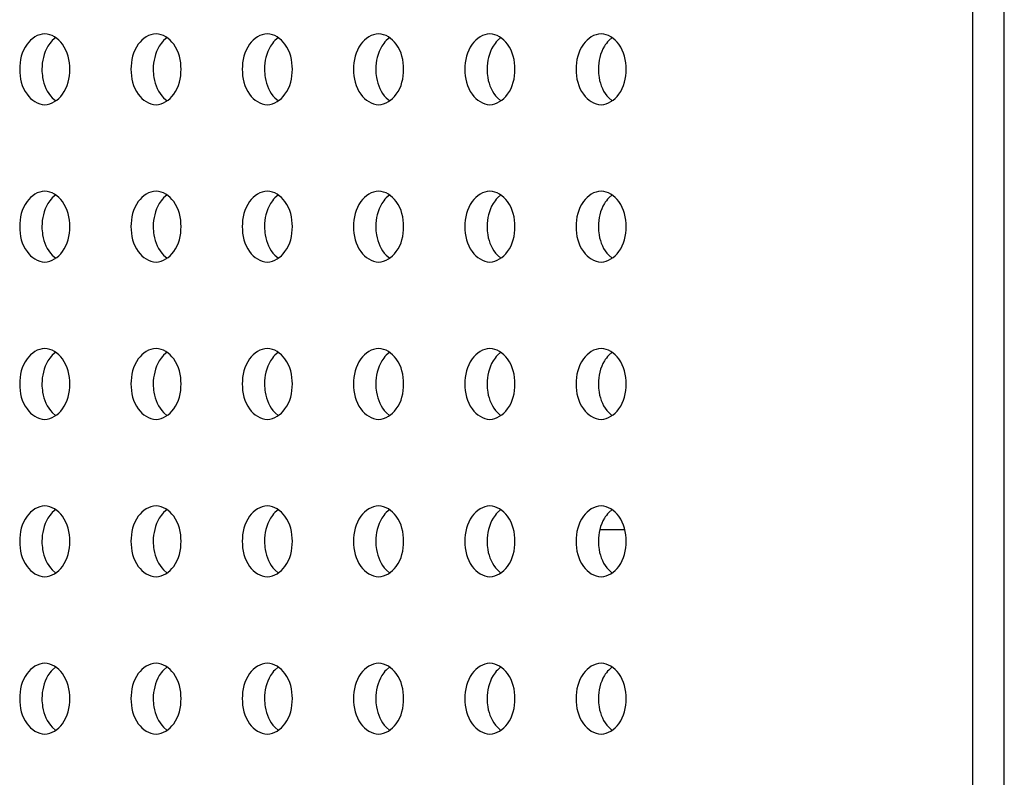
# Model space of a CAD drawing. Units: inches. Extents: x 0 to 22, y 0 to 17.
# Drawn here: x 3.4 to 3.5, y 7.5 to 7.5 of the extents above; entities that cross this region are included whole.
import ezdxf

# ---------------------------------------------------------------- set-up
doc = ezdxf.new("R2010")
doc.units = ezdxf.units.IN
doc.header["$LTSCALE"] = 1.21
doc.header["$MEASUREMENT"] = 0
doc.layers.add('3_ALL_AXES', color=7, linetype='CONTINUOUS')
doc.layers.add('7_ALL_FEATURES', color=7, linetype='CONTINUOUS')

msp = doc.modelspace()

# ---------------------------------------------------------------- linework, layer by layer
at = {"layer": '3_ALL_AXES', "color": 7, "linetype": 'Continuous'}
for p, q in [((3.449852, 7.53458), (3.449493, 7.534273)), ((3.460987, 7.53458), (3.460629, 7.534273)), ((3.472123, 7.53458), (3.471765, 7.534273)), ((3.483258, 7.53458), (3.4829, 7.534273)), ((3.494394, 7.53458), (3.494036, 7.534273)), ((3.505529, 7.53458), (3.505171, 7.534273)), ((3.449493, 7.52854), (3.449852, 7.528233)), ((3.460629, 7.52854), (3.460987, 7.528233)), ((3.471765, 7.52854), (3.472123, 7.528233)), ((3.4829, 7.52854), (3.483258, 7.528233)), ((3.494036, 7.52854), (3.494394, 7.528233)), ((3.505171, 7.52854), (3.505529, 7.528233)), ((3.449852, 7.518832), (3.449493, 7.518525)), ((3.460987, 7.518832), (3.460629, 7.518525)), ((3.472123, 7.518832), (3.471765, 7.518525)), ((3.483258, 7.518832), (3.4829, 7.518525)), ((3.494394, 7.518832), (3.494036, 7.518525)), ((3.505529, 7.518832), (3.505171, 7.518525)), ((3.449493, 7.512792), (3.449852, 7.512485)), ((3.460629, 7.512792), (3.460987, 7.512485)), ((3.471765, 7.512792), (3.472123, 7.512485)), ((3.4829, 7.512792), (3.483258, 7.512485)), ((3.494036, 7.512792), (3.494394, 7.512485)), ((3.505171, 7.512792), (3.505529, 7.512485)), ((3.449852, 7.503084), (3.449493, 7.502777)), ((3.460987, 7.503084), (3.460629, 7.502777)), ((3.472123, 7.503084), (3.471765, 7.502777)), ((3.483258, 7.503084), (3.4829, 7.502777)), ((3.494394, 7.503084), (3.494036, 7.502777)), ((3.505529, 7.503084), (3.505171, 7.502777)), ((3.449493, 7.497044), (3.449852, 7.496737)), ((3.460629, 7.497044), (3.460987, 7.496737)), ((3.471765, 7.497044), (3.472123, 7.496737)), ((3.4829, 7.497044), (3.483258, 7.496737)), ((3.494036, 7.497044), (3.494394, 7.496737)), ((3.505171, 7.497044), (3.505529, 7.496737)), ((3.449852, 7.487336), (3.449493, 7.487029)), ((3.460987, 7.487336), (3.460629, 7.487029)), ((3.472123, 7.487336), (3.471765, 7.487029)), ((3.483258, 7.487336), (3.4829, 7.487029)), ((3.494394, 7.487336), (3.494036, 7.487029)), ((3.505529, 7.487336), (3.505171, 7.487029)), ((3.449493, 7.481296), (3.449852, 7.480989)), ((3.460629, 7.481296), (3.460987, 7.480989)), ((3.471765, 7.481296), (3.472123, 7.480989)), ((3.4829, 7.481296), (3.483258, 7.480989)), ((3.494036, 7.481296), (3.494394, 7.480989)), ((3.505171, 7.481296), (3.505529, 7.480989)), ((3.449852, 7.471588), (3.449493, 7.471281)), ((3.460987, 7.471588), (3.460629, 7.471281)), ((3.472123, 7.471588), (3.471765, 7.471281)), ((3.483258, 7.471588), (3.4829, 7.471281)), ((3.494394, 7.471588), (3.494036, 7.471281)), ((3.505529, 7.471588), (3.505171, 7.471281)), ((3.449493, 7.465548), (3.449852, 7.465241)), ((3.460629, 7.465548), (3.460987, 7.465241)), ((3.471765, 7.465548), (3.472123, 7.465241)), ((3.4829, 7.465548), (3.483258, 7.465241)), ((3.494036, 7.465548), (3.494394, 7.465241)), ((3.505171, 7.465548), (3.505529, 7.465241))]:
    msp.add_line(p, q, dxfattribs=at)
for points, knots in [([(3.448739, 7.53495), (3.448055, 7.53495), (3.446565, 7.533895), (3.446234, 7.532277), (3.446234, 7.531407)], [0, 0, 0, 0, 0.440232, 1, 1, 1, 1]), ([(3.451245, 7.531407), (3.451245, 7.532277), (3.450913, 7.533895), (3.449423, 7.53495), (3.448739, 7.53495)], [0, 0, 0, 0, 0.559768, 1, 1, 1, 1]), ([(3.459875, 7.53495), (3.45919, 7.53495), (3.4577, 7.533895), (3.457369, 7.532277), (3.457369, 7.531407)], [0, 0, 0, 0, 0.440232, 1, 1, 1, 1]), ([(3.46238, 7.531407), (3.46238, 7.532277), (3.462049, 7.533895), (3.460559, 7.53495), (3.459875, 7.53495)], [0, 0, 0, 0, 0.559768, 1, 1, 1, 1]), ([(3.47101, 7.53495), (3.470326, 7.53495), (3.468836, 7.533895), (3.468505, 7.532277), (3.468505, 7.531407)], [0, 0, 0, 0, 0.440232, 1, 1, 1, 1]), ([(3.473516, 7.531407), (3.473516, 7.532277), (3.473184, 7.533895), (3.471695, 7.53495), (3.47101, 7.53495)], [0, 0, 0, 0, 0.559768, 1, 1, 1, 1]), ([(3.482146, 7.53495), (3.481461, 7.53495), (3.479971, 7.533895), (3.47964, 7.532277), (3.47964, 7.531407)], [0, 0, 0, 0, 0.440232, 1, 1, 1, 1]), ([(3.484651, 7.531407), (3.484651, 7.532277), (3.48432, 7.533895), (3.48283, 7.53495), (3.482146, 7.53495)], [0, 0, 0, 0, 0.559768, 1, 1, 1, 1]), ([(3.493281, 7.53495), (3.492597, 7.53495), (3.491107, 7.533895), (3.490776, 7.532277), (3.490776, 7.531407)], [0, 0, 0, 0, 0.440232, 1, 1, 1, 1]), ([(3.495787, 7.531407), (3.495787, 7.532277), (3.495456, 7.533895), (3.493966, 7.53495), (3.493281, 7.53495)], [0, 0, 0, 0, 0.559768, 1, 1, 1, 1]), ([(3.504417, 7.53495), (3.503732, 7.53495), (3.502242, 7.533895), (3.501911, 7.532277), (3.501911, 7.531407)], [0, 0, 0, 0, 0.440232, 1, 1, 1, 1]), ([(3.506922, 7.531407), (3.506922, 7.532277), (3.506591, 7.533895), (3.505101, 7.53495), (3.504417, 7.53495)], [0, 0, 0, 0, 0.559768, 1, 1, 1, 1]), ([(3.449493, 7.534273), (3.449328, 7.534103), (3.448705, 7.533273), (3.448461, 7.532199), (3.448461, 7.531407)], [0, 0, 0, 0, 0.23037, 1, 1, 1, 1]), ([(3.460629, 7.534273), (3.460464, 7.534103), (3.45984, 7.533273), (3.459596, 7.532199), (3.459596, 7.531407)], [0, 0, 0, 0, 0.23037, 1, 1, 1, 1]), ([(3.471765, 7.534273), (3.471599, 7.534103), (3.470976, 7.533273), (3.470732, 7.532199), (3.470732, 7.531407)], [0, 0, 0, 0, 0.23037, 1, 1, 1, 1]), ([(3.4829, 7.534273), (3.482735, 7.534103), (3.482111, 7.533273), (3.481867, 7.532199), (3.481867, 7.531407)], [0, 0, 0, 0, 0.23037, 1, 1, 1, 1]), ([(3.494036, 7.534273), (3.49387, 7.534103), (3.493247, 7.533273), (3.493003, 7.532199), (3.493003, 7.531407)], [0, 0, 0, 0, 0.23037, 1, 1, 1, 1]), ([(3.505171, 7.534273), (3.505006, 7.534103), (3.504383, 7.533273), (3.504138, 7.532199), (3.504138, 7.531407)], [0, 0, 0, 0, 0.23037, 1, 1, 1, 1]), ([(3.446234, 7.531407), (3.446234, 7.530536), (3.446565, 7.528918), (3.448055, 7.527863), (3.448739, 7.527863)], [0, 0, 0, 0, 0.559768, 1, 1, 1, 1]), ([(3.448461, 7.531407), (3.448461, 7.53113), (3.448543, 7.530108), (3.448969, 7.529079), (3.449493, 7.52854)], [0, 0, 0, 0, 0.269013, 1, 1, 1, 1]), ([(3.448739, 7.527863), (3.449423, 7.527863), (3.450913, 7.528918), (3.451245, 7.530536), (3.451245, 7.531407)], [0, 0, 0, 0, 0.440232, 1, 1, 1, 1]), ([(3.457369, 7.531407), (3.457369, 7.530536), (3.4577, 7.528918), (3.45919, 7.527863), (3.459875, 7.527863)], [0, 0, 0, 0, 0.559768, 1, 1, 1, 1]), ([(3.459596, 7.531407), (3.459596, 7.53113), (3.459679, 7.530108), (3.460105, 7.529079), (3.460629, 7.52854)], [0, 0, 0, 0, 0.269013, 1, 1, 1, 1]), ([(3.459875, 7.527863), (3.460559, 7.527863), (3.462049, 7.528918), (3.46238, 7.530536), (3.46238, 7.531407)], [0, 0, 0, 0, 0.440232, 1, 1, 1, 1]), ([(3.468505, 7.531407), (3.468505, 7.530536), (3.468836, 7.528918), (3.470326, 7.527863), (3.47101, 7.527863)], [0, 0, 0, 0, 0.559768, 1, 1, 1, 1]), ([(3.470732, 7.531407), (3.470732, 7.53113), (3.470814, 7.530108), (3.47124, 7.529079), (3.471765, 7.52854)], [0, 0, 0, 0, 0.269013, 1, 1, 1, 1]), ([(3.47101, 7.527863), (3.471695, 7.527863), (3.473184, 7.528918), (3.473516, 7.530536), (3.473516, 7.531407)], [0, 0, 0, 0, 0.440232, 1, 1, 1, 1]), ([(3.47964, 7.531407), (3.47964, 7.530536), (3.479971, 7.528918), (3.481461, 7.527863), (3.482146, 7.527863)], [0, 0, 0, 0, 0.559768, 1, 1, 1, 1]), ([(3.481867, 7.531407), (3.481867, 7.53113), (3.48195, 7.530108), (3.482376, 7.529079), (3.4829, 7.52854)], [0, 0, 0, 0, 0.269013, 1, 1, 1, 1]), ([(3.482146, 7.527863), (3.48283, 7.527863), (3.48432, 7.528918), (3.484651, 7.530536), (3.484651, 7.531407)], [0, 0, 0, 0, 0.440232, 1, 1, 1, 1]), ([(3.490776, 7.531407), (3.490776, 7.530536), (3.491107, 7.528918), (3.492597, 7.527863), (3.493281, 7.527863)], [0, 0, 0, 0, 0.559768, 1, 1, 1, 1]), ([(3.493003, 7.531407), (3.493003, 7.53113), (3.493085, 7.530108), (3.493511, 7.529079), (3.494036, 7.52854)], [0, 0, 0, 0, 0.269013, 1, 1, 1, 1]), ([(3.493281, 7.527863), (3.493966, 7.527863), (3.495456, 7.528918), (3.495787, 7.530536), (3.495787, 7.531407)], [0, 0, 0, 0, 0.440232, 1, 1, 1, 1]), ([(3.501911, 7.531407), (3.501911, 7.530536), (3.502242, 7.528918), (3.503732, 7.527863), (3.504417, 7.527863)], [0, 0, 0, 0, 0.559768, 1, 1, 1, 1]), ([(3.504138, 7.531407), (3.504138, 7.53113), (3.504221, 7.530108), (3.504647, 7.529079), (3.505171, 7.52854)], [0, 0, 0, 0, 0.269013, 1, 1, 1, 1]), ([(3.504417, 7.527863), (3.505101, 7.527863), (3.506591, 7.528918), (3.506922, 7.530536), (3.506922, 7.531407)], [0, 0, 0, 0, 0.440232, 1, 1, 1, 1]), ([(3.448739, 7.519202), (3.448055, 7.519202), (3.446565, 7.518147), (3.446234, 7.516529), (3.446234, 7.515659)], [0, 0, 0, 0, 0.440232, 1, 1, 1, 1]), ([(3.451245, 7.515659), (3.451245, 7.516529), (3.450913, 7.518147), (3.449423, 7.519202), (3.448739, 7.519202)], [0, 0, 0, 0, 0.559768, 1, 1, 1, 1]), ([(3.459875, 7.519202), (3.45919, 7.519202), (3.4577, 7.518147), (3.457369, 7.516529), (3.457369, 7.515659)], [0, 0, 0, 0, 0.440232, 1, 1, 1, 1]), ([(3.46238, 7.515659), (3.46238, 7.516529), (3.462049, 7.518147), (3.460559, 7.519202), (3.459875, 7.519202)], [0, 0, 0, 0, 0.559768, 1, 1, 1, 1]), ([(3.47101, 7.519202), (3.470326, 7.519202), (3.468836, 7.518147), (3.468505, 7.516529), (3.468505, 7.515659)], [0, 0, 0, 0, 0.440232, 1, 1, 1, 1]), ([(3.473516, 7.515659), (3.473516, 7.516529), (3.473184, 7.518147), (3.471695, 7.519202), (3.47101, 7.519202)], [0, 0, 0, 0, 0.559768, 1, 1, 1, 1]), ([(3.482146, 7.519202), (3.481461, 7.519202), (3.479971, 7.518147), (3.47964, 7.516529), (3.47964, 7.515659)], [0, 0, 0, 0, 0.440232, 1, 1, 1, 1]), ([(3.484651, 7.515659), (3.484651, 7.516529), (3.48432, 7.518147), (3.48283, 7.519202), (3.482146, 7.519202)], [0, 0, 0, 0, 0.559768, 1, 1, 1, 1]), ([(3.493281, 7.519202), (3.492597, 7.519202), (3.491107, 7.518147), (3.490776, 7.516529), (3.490776, 7.515659)], [0, 0, 0, 0, 0.440232, 1, 1, 1, 1]), ([(3.495787, 7.515659), (3.495787, 7.516529), (3.495456, 7.518147), (3.493966, 7.519202), (3.493281, 7.519202)], [0, 0, 0, 0, 0.559768, 1, 1, 1, 1]), ([(3.504417, 7.519202), (3.503732, 7.519202), (3.502242, 7.518147), (3.501911, 7.516529), (3.501911, 7.515659)], [0, 0, 0, 0, 0.440232, 1, 1, 1, 1]), ([(3.506922, 7.515659), (3.506922, 7.516529), (3.506591, 7.518147), (3.505101, 7.519202), (3.504417, 7.519202)], [0, 0, 0, 0, 0.559768, 1, 1, 1, 1]), ([(3.449493, 7.518525), (3.449328, 7.518355), (3.448705, 7.517525), (3.448461, 7.516451), (3.448461, 7.515659)], [0, 0, 0, 0, 0.23037, 1, 1, 1, 1]), ([(3.460629, 7.518525), (3.460464, 7.518355), (3.45984, 7.517525), (3.459596, 7.516451), (3.459596, 7.515659)], [0, 0, 0, 0, 0.23037, 1, 1, 1, 1]), ([(3.471765, 7.518525), (3.471599, 7.518355), (3.470976, 7.517525), (3.470732, 7.516451), (3.470732, 7.515659)], [0, 0, 0, 0, 0.23037, 1, 1, 1, 1]), ([(3.4829, 7.518525), (3.482735, 7.518355), (3.482111, 7.517525), (3.481867, 7.516451), (3.481867, 7.515659)], [0, 0, 0, 0, 0.23037, 1, 1, 1, 1]), ([(3.494036, 7.518525), (3.49387, 7.518355), (3.493247, 7.517525), (3.493003, 7.516451), (3.493003, 7.515659)], [0, 0, 0, 0, 0.23037, 1, 1, 1, 1]), ([(3.505171, 7.518525), (3.505006, 7.518355), (3.504383, 7.517525), (3.504138, 7.516451), (3.504138, 7.515659)], [0, 0, 0, 0, 0.23037, 1, 1, 1, 1]), ([(3.446234, 7.515659), (3.446234, 7.514788), (3.446565, 7.51317), (3.448055, 7.512115), (3.448739, 7.512115)], [0, 0, 0, 0, 0.559768, 1, 1, 1, 1]), ([(3.448461, 7.515659), (3.448461, 7.515382), (3.448543, 7.51436), (3.448969, 7.513331), (3.449493, 7.512792)], [0, 0, 0, 0, 0.269013, 1, 1, 1, 1]), ([(3.448739, 7.512115), (3.449423, 7.512115), (3.450913, 7.51317), (3.451245, 7.514788), (3.451245, 7.515659)], [0, 0, 0, 0, 0.440232, 1, 1, 1, 1]), ([(3.457369, 7.515659), (3.457369, 7.514788), (3.4577, 7.51317), (3.45919, 7.512115), (3.459875, 7.512115)], [0, 0, 0, 0, 0.559768, 1, 1, 1, 1]), ([(3.459596, 7.515659), (3.459596, 7.515382), (3.459679, 7.51436), (3.460105, 7.513331), (3.460629, 7.512792)], [0, 0, 0, 0, 0.269013, 1, 1, 1, 1]), ([(3.459875, 7.512115), (3.460559, 7.512115), (3.462049, 7.51317), (3.46238, 7.514788), (3.46238, 7.515659)], [0, 0, 0, 0, 0.440232, 1, 1, 1, 1]), ([(3.468505, 7.515659), (3.468505, 7.514788), (3.468836, 7.51317), (3.470326, 7.512115), (3.47101, 7.512115)], [0, 0, 0, 0, 0.559768, 1, 1, 1, 1]), ([(3.470732, 7.515659), (3.470732, 7.515382), (3.470814, 7.51436), (3.47124, 7.513331), (3.471765, 7.512792)], [0, 0, 0, 0, 0.269013, 1, 1, 1, 1]), ([(3.47101, 7.512115), (3.471695, 7.512115), (3.473184, 7.51317), (3.473516, 7.514788), (3.473516, 7.515659)], [0, 0, 0, 0, 0.440232, 1, 1, 1, 1]), ([(3.47964, 7.515659), (3.47964, 7.514788), (3.479971, 7.51317), (3.481461, 7.512115), (3.482146, 7.512115)], [0, 0, 0, 0, 0.559768, 1, 1, 1, 1]), ([(3.481867, 7.515659), (3.481867, 7.515382), (3.48195, 7.51436), (3.482376, 7.513331), (3.4829, 7.512792)], [0, 0, 0, 0, 0.269013, 1, 1, 1, 1]), ([(3.482146, 7.512115), (3.48283, 7.512115), (3.48432, 7.51317), (3.484651, 7.514788), (3.484651, 7.515659)], [0, 0, 0, 0, 0.440232, 1, 1, 1, 1]), ([(3.490776, 7.515659), (3.490776, 7.514788), (3.491107, 7.51317), (3.492597, 7.512115), (3.493281, 7.512115)], [0, 0, 0, 0, 0.559768, 1, 1, 1, 1]), ([(3.493003, 7.515659), (3.493003, 7.515382), (3.493085, 7.51436), (3.493511, 7.513331), (3.494036, 7.512792)], [0, 0, 0, 0, 0.269013, 1, 1, 1, 1]), ([(3.493281, 7.512115), (3.493966, 7.512115), (3.495456, 7.51317), (3.495787, 7.514788), (3.495787, 7.515659)], [0, 0, 0, 0, 0.440232, 1, 1, 1, 1]), ([(3.501911, 7.515659), (3.501911, 7.514788), (3.502242, 7.51317), (3.503732, 7.512115), (3.504417, 7.512115)], [0, 0, 0, 0, 0.559768, 1, 1, 1, 1]), ([(3.504138, 7.515659), (3.504138, 7.515382), (3.504221, 7.51436), (3.504647, 7.513331), (3.505171, 7.512792)], [0, 0, 0, 0, 0.269013, 1, 1, 1, 1]), ([(3.504417, 7.512115), (3.505101, 7.512115), (3.506591, 7.51317), (3.506922, 7.514788), (3.506922, 7.515659)], [0, 0, 0, 0, 0.440232, 1, 1, 1, 1]), ([(3.448739, 7.503454), (3.448055, 7.503454), (3.446565, 7.502399), (3.446234, 7.500781), (3.446234, 7.499911)], [0, 0, 0, 0, 0.440232, 1, 1, 1, 1]), ([(3.451245, 7.499911), (3.451245, 7.500781), (3.450913, 7.502399), (3.449423, 7.503454), (3.448739, 7.503454)], [0, 0, 0, 0, 0.559768, 1, 1, 1, 1]), ([(3.459875, 7.503454), (3.45919, 7.503454), (3.4577, 7.502399), (3.457369, 7.500781), (3.457369, 7.499911)], [0, 0, 0, 0, 0.440232, 1, 1, 1, 1]), ([(3.46238, 7.499911), (3.46238, 7.500781), (3.462049, 7.502399), (3.460559, 7.503454), (3.459875, 7.503454)], [0, 0, 0, 0, 0.559768, 1, 1, 1, 1]), ([(3.47101, 7.503454), (3.470326, 7.503454), (3.468836, 7.502399), (3.468505, 7.500781), (3.468505, 7.499911)], [0, 0, 0, 0, 0.440232, 1, 1, 1, 1]), ([(3.473516, 7.499911), (3.473516, 7.500781), (3.473184, 7.502399), (3.471695, 7.503454), (3.47101, 7.503454)], [0, 0, 0, 0, 0.559768, 1, 1, 1, 1]), ([(3.482146, 7.503454), (3.481461, 7.503454), (3.479971, 7.502399), (3.47964, 7.500781), (3.47964, 7.499911)], [0, 0, 0, 0, 0.440232, 1, 1, 1, 1]), ([(3.484651, 7.499911), (3.484651, 7.500781), (3.48432, 7.502399), (3.48283, 7.503454), (3.482146, 7.503454)], [0, 0, 0, 0, 0.559768, 1, 1, 1, 1]), ([(3.493281, 7.503454), (3.492597, 7.503454), (3.491107, 7.502399), (3.490776, 7.500781), (3.490776, 7.499911)], [0, 0, 0, 0, 0.440232, 1, 1, 1, 1]), ([(3.495787, 7.499911), (3.495787, 7.500781), (3.495456, 7.502399), (3.493966, 7.503454), (3.493281, 7.503454)], [0, 0, 0, 0, 0.559768, 1, 1, 1, 1]), ([(3.504417, 7.503454), (3.503732, 7.503454), (3.502242, 7.502399), (3.501911, 7.500781), (3.501911, 7.499911)], [0, 0, 0, 0, 0.440232, 1, 1, 1, 1]), ([(3.506922, 7.499911), (3.506922, 7.500781), (3.506591, 7.502399), (3.505101, 7.503454), (3.504417, 7.503454)], [0, 0, 0, 0, 0.559768, 1, 1, 1, 1]), ([(3.449493, 7.502777), (3.449328, 7.502607), (3.448705, 7.501777), (3.448461, 7.500703), (3.448461, 7.499911)], [0, 0, 0, 0, 0.23037, 1, 1, 1, 1]), ([(3.460629, 7.502777), (3.460464, 7.502607), (3.45984, 7.501777), (3.459596, 7.500703), (3.459596, 7.499911)], [0, 0, 0, 0, 0.23037, 1, 1, 1, 1]), ([(3.471765, 7.502777), (3.471599, 7.502607), (3.470976, 7.501777), (3.470732, 7.500703), (3.470732, 7.499911)], [0, 0, 0, 0, 0.23037, 1, 1, 1, 1]), ([(3.4829, 7.502777), (3.482735, 7.502607), (3.482111, 7.501777), (3.481867, 7.500703), (3.481867, 7.499911)], [0, 0, 0, 0, 0.23037, 1, 1, 1, 1]), ([(3.494036, 7.502777), (3.49387, 7.502607), (3.493247, 7.501777), (3.493003, 7.500703), (3.493003, 7.499911)], [0, 0, 0, 0, 0.23037, 1, 1, 1, 1]), ([(3.505171, 7.502777), (3.505006, 7.502607), (3.504383, 7.501777), (3.504138, 7.500703), (3.504138, 7.499911)], [0, 0, 0, 0, 0.23037, 1, 1, 1, 1]), ([(3.446234, 7.499911), (3.446234, 7.49904), (3.446565, 7.497422), (3.448055, 7.496367), (3.448739, 7.496367)], [0, 0, 0, 0, 0.559768, 1, 1, 1, 1]), ([(3.448461, 7.499911), (3.448461, 7.499634), (3.448543, 7.498612), (3.448969, 7.497583), (3.449493, 7.497044)], [0, 0, 0, 0, 0.269013, 1, 1, 1, 1]), ([(3.448739, 7.496367), (3.449423, 7.496367), (3.450913, 7.497422), (3.451245, 7.49904), (3.451245, 7.499911)], [0, 0, 0, 0, 0.440232, 1, 1, 1, 1]), ([(3.457369, 7.499911), (3.457369, 7.49904), (3.4577, 7.497422), (3.45919, 7.496367), (3.459875, 7.496367)], [0, 0, 0, 0, 0.559768, 1, 1, 1, 1]), ([(3.459596, 7.499911), (3.459596, 7.499634), (3.459679, 7.498612), (3.460105, 7.497583), (3.460629, 7.497044)], [0, 0, 0, 0, 0.269013, 1, 1, 1, 1]), ([(3.459875, 7.496367), (3.460559, 7.496367), (3.462049, 7.497422), (3.46238, 7.49904), (3.46238, 7.499911)], [0, 0, 0, 0, 0.440232, 1, 1, 1, 1]), ([(3.468505, 7.499911), (3.468505, 7.49904), (3.468836, 7.497422), (3.470326, 7.496367), (3.47101, 7.496367)], [0, 0, 0, 0, 0.559768, 1, 1, 1, 1]), ([(3.470732, 7.499911), (3.470732, 7.499634), (3.470814, 7.498612), (3.47124, 7.497583), (3.471765, 7.497044)], [0, 0, 0, 0, 0.269013, 1, 1, 1, 1]), ([(3.47101, 7.496367), (3.471695, 7.496367), (3.473184, 7.497422), (3.473516, 7.49904), (3.473516, 7.499911)], [0, 0, 0, 0, 0.440232, 1, 1, 1, 1]), ([(3.47964, 7.499911), (3.47964, 7.49904), (3.479971, 7.497422), (3.481461, 7.496367), (3.482146, 7.496367)], [0, 0, 0, 0, 0.559768, 1, 1, 1, 1]), ([(3.481867, 7.499911), (3.481867, 7.499634), (3.48195, 7.498612), (3.482376, 7.497583), (3.4829, 7.497044)], [0, 0, 0, 0, 0.269013, 1, 1, 1, 1]), ([(3.482146, 7.496367), (3.48283, 7.496367), (3.48432, 7.497422), (3.484651, 7.49904), (3.484651, 7.499911)], [0, 0, 0, 0, 0.440232, 1, 1, 1, 1]), ([(3.490776, 7.499911), (3.490776, 7.49904), (3.491107, 7.497422), (3.492597, 7.496367), (3.493281, 7.496367)], [0, 0, 0, 0, 0.559768, 1, 1, 1, 1]), ([(3.493003, 7.499911), (3.493003, 7.499634), (3.493085, 7.498612), (3.493511, 7.497583), (3.494036, 7.497044)], [0, 0, 0, 0, 0.269013, 1, 1, 1, 1]), ([(3.493281, 7.496367), (3.493966, 7.496367), (3.495456, 7.497422), (3.495787, 7.49904), (3.495787, 7.499911)], [0, 0, 0, 0, 0.440232, 1, 1, 1, 1]), ([(3.501911, 7.499911), (3.501911, 7.49904), (3.502242, 7.497422), (3.503732, 7.496367), (3.504417, 7.496367)], [0, 0, 0, 0, 0.559768, 1, 1, 1, 1]), ([(3.504138, 7.499911), (3.504138, 7.499634), (3.504221, 7.498612), (3.504647, 7.497583), (3.505171, 7.497044)], [0, 0, 0, 0, 0.269013, 1, 1, 1, 1]), ([(3.504417, 7.496367), (3.505101, 7.496367), (3.506591, 7.497422), (3.506922, 7.49904), (3.506922, 7.499911)], [0, 0, 0, 0, 0.440232, 1, 1, 1, 1]), ([(3.448739, 7.487706), (3.448055, 7.487706), (3.446565, 7.486651), (3.446234, 7.485033), (3.446234, 7.484163)], [0, 0, 0, 0, 0.440232, 1, 1, 1, 1]), ([(3.451245, 7.484163), (3.451245, 7.485033), (3.450913, 7.486651), (3.449423, 7.487706), (3.448739, 7.487706)], [0, 0, 0, 0, 0.559768, 1, 1, 1, 1]), ([(3.459875, 7.487706), (3.45919, 7.487706), (3.4577, 7.486651), (3.457369, 7.485033), (3.457369, 7.484163)], [0, 0, 0, 0, 0.440232, 1, 1, 1, 1]), ([(3.46238, 7.484163), (3.46238, 7.485033), (3.462049, 7.486651), (3.460559, 7.487706), (3.459875, 7.487706)], [0, 0, 0, 0, 0.559768, 1, 1, 1, 1]), ([(3.47101, 7.487706), (3.470326, 7.487706), (3.468836, 7.486651), (3.468505, 7.485033), (3.468505, 7.484163)], [0, 0, 0, 0, 0.440232, 1, 1, 1, 1]), ([(3.473516, 7.484163), (3.473516, 7.485033), (3.473184, 7.486651), (3.471695, 7.487706), (3.47101, 7.487706)], [0, 0, 0, 0, 0.559768, 1, 1, 1, 1]), ([(3.482146, 7.487706), (3.481461, 7.487706), (3.479971, 7.486651), (3.47964, 7.485033), (3.47964, 7.484163)], [0, 0, 0, 0, 0.440232, 1, 1, 1, 1]), ([(3.484651, 7.484163), (3.484651, 7.485033), (3.48432, 7.486651), (3.48283, 7.487706), (3.482146, 7.487706)], [0, 0, 0, 0, 0.559768, 1, 1, 1, 1]), ([(3.493281, 7.487706), (3.492597, 7.487706), (3.491107, 7.486651), (3.490776, 7.485033), (3.490776, 7.484163)], [0, 0, 0, 0, 0.440232, 1, 1, 1, 1]), ([(3.495787, 7.484163), (3.495787, 7.485033), (3.495456, 7.486651), (3.493966, 7.487706), (3.493281, 7.487706)], [0, 0, 0, 0, 0.559768, 1, 1, 1, 1]), ([(3.504417, 7.487706), (3.503732, 7.487706), (3.502242, 7.486651), (3.501911, 7.485033), (3.501911, 7.484163)], [0, 0, 0, 0, 0.440232, 1, 1, 1, 1]), ([(3.506922, 7.484163), (3.506922, 7.485033), (3.506591, 7.486651), (3.505101, 7.487706), (3.504417, 7.487706)], [0, 0, 0, 0, 0.559768, 1, 1, 1, 1]), ([(3.449493, 7.487029), (3.449328, 7.486859), (3.448705, 7.486029), (3.448461, 7.484955), (3.448461, 7.484163)], [0, 0, 0, 0, 0.23037, 1, 1, 1, 1]), ([(3.460629, 7.487029), (3.460464, 7.486859), (3.45984, 7.486029), (3.459596, 7.484955), (3.459596, 7.484163)], [0, 0, 0, 0, 0.23037, 1, 1, 1, 1]), ([(3.471765, 7.487029), (3.471599, 7.486859), (3.470976, 7.486029), (3.470732, 7.484955), (3.470732, 7.484163)], [0, 0, 0, 0, 0.23037, 1, 1, 1, 1]), ([(3.4829, 7.487029), (3.482735, 7.486859), (3.482111, 7.486029), (3.481867, 7.484955), (3.481867, 7.484163)], [0, 0, 0, 0, 0.23037, 1, 1, 1, 1]), ([(3.494036, 7.487029), (3.49387, 7.486859), (3.493247, 7.486029), (3.493003, 7.484955), (3.493003, 7.484163)], [0, 0, 0, 0, 0.23037, 1, 1, 1, 1]), ([(3.505171, 7.487029), (3.505006, 7.486859), (3.504383, 7.486029), (3.504138, 7.484955), (3.504138, 7.484163)], [0, 0, 0, 0, 0.23037, 1, 1, 1, 1]), ([(3.446234, 7.484163), (3.446234, 7.483292), (3.446565, 7.481674), (3.448055, 7.480619), (3.448739, 7.480619)], [0, 0, 0, 0, 0.559768, 1, 1, 1, 1]), ([(3.448461, 7.484163), (3.448461, 7.483886), (3.448543, 7.482864), (3.448969, 7.481835), (3.449493, 7.481296)], [0, 0, 0, 0, 0.269013, 1, 1, 1, 1]), ([(3.448739, 7.480619), (3.449423, 7.480619), (3.450913, 7.481674), (3.451245, 7.483292), (3.451245, 7.484163)], [0, 0, 0, 0, 0.440232, 1, 1, 1, 1]), ([(3.457369, 7.484163), (3.457369, 7.483292), (3.4577, 7.481674), (3.45919, 7.480619), (3.459875, 7.480619)], [0, 0, 0, 0, 0.559768, 1, 1, 1, 1]), ([(3.459596, 7.484163), (3.459596, 7.483886), (3.459679, 7.482864), (3.460105, 7.481835), (3.460629, 7.481296)], [0, 0, 0, 0, 0.269013, 1, 1, 1, 1]), ([(3.459875, 7.480619), (3.460559, 7.480619), (3.462049, 7.481674), (3.46238, 7.483292), (3.46238, 7.484163)], [0, 0, 0, 0, 0.440232, 1, 1, 1, 1]), ([(3.468505, 7.484163), (3.468505, 7.483292), (3.468836, 7.481674), (3.470326, 7.480619), (3.47101, 7.480619)], [0, 0, 0, 0, 0.559768, 1, 1, 1, 1]), ([(3.470732, 7.484163), (3.470732, 7.483886), (3.470814, 7.482864), (3.47124, 7.481835), (3.471765, 7.481296)], [0, 0, 0, 0, 0.269013, 1, 1, 1, 1]), ([(3.47101, 7.480619), (3.471695, 7.480619), (3.473184, 7.481674), (3.473516, 7.483292), (3.473516, 7.484163)], [0, 0, 0, 0, 0.440232, 1, 1, 1, 1]), ([(3.47964, 7.484163), (3.47964, 7.483292), (3.479971, 7.481674), (3.481461, 7.480619), (3.482146, 7.480619)], [0, 0, 0, 0, 0.559768, 1, 1, 1, 1]), ([(3.481867, 7.484163), (3.481867, 7.483886), (3.48195, 7.482864), (3.482376, 7.481835), (3.4829, 7.481296)], [0, 0, 0, 0, 0.269013, 1, 1, 1, 1]), ([(3.482146, 7.480619), (3.48283, 7.480619), (3.48432, 7.481674), (3.484651, 7.483292), (3.484651, 7.484163)], [0, 0, 0, 0, 0.440232, 1, 1, 1, 1]), ([(3.490776, 7.484163), (3.490776, 7.483292), (3.491107, 7.481674), (3.492597, 7.480619), (3.493281, 7.480619)], [0, 0, 0, 0, 0.559768, 1, 1, 1, 1]), ([(3.493003, 7.484163), (3.493003, 7.483886), (3.493085, 7.482864), (3.493511, 7.481835), (3.494036, 7.481296)], [0, 0, 0, 0, 0.269013, 1, 1, 1, 1]), ([(3.493281, 7.480619), (3.493966, 7.480619), (3.495456, 7.481674), (3.495787, 7.483292), (3.495787, 7.484163)], [0, 0, 0, 0, 0.440232, 1, 1, 1, 1]), ([(3.501911, 7.484163), (3.501911, 7.483292), (3.502242, 7.481674), (3.503732, 7.480619), (3.504417, 7.480619)], [0, 0, 0, 0, 0.559768, 1, 1, 1, 1]), ([(3.504138, 7.484163), (3.504138, 7.483886), (3.504221, 7.482864), (3.504647, 7.481835), (3.505171, 7.481296)], [0, 0, 0, 0, 0.269013, 1, 1, 1, 1]), ([(3.504417, 7.480619), (3.505101, 7.480619), (3.506591, 7.481674), (3.506922, 7.483292), (3.506922, 7.484163)], [0, 0, 0, 0, 0.440232, 1, 1, 1, 1]), ([(3.448739, 7.471958), (3.448055, 7.471958), (3.446565, 7.470903), (3.446234, 7.469285), (3.446234, 7.468415)], [0, 0, 0, 0, 0.440232, 1, 1, 1, 1]), ([(3.451245, 7.468415), (3.451245, 7.469285), (3.450913, 7.470903), (3.449423, 7.471958), (3.448739, 7.471958)], [0, 0, 0, 0, 0.559768, 1, 1, 1, 1]), ([(3.459875, 7.471958), (3.45919, 7.471958), (3.4577, 7.470903), (3.457369, 7.469285), (3.457369, 7.468415)], [0, 0, 0, 0, 0.440232, 1, 1, 1, 1]), ([(3.46238, 7.468415), (3.46238, 7.469285), (3.462049, 7.470903), (3.460559, 7.471958), (3.459875, 7.471958)], [0, 0, 0, 0, 0.559768, 1, 1, 1, 1]), ([(3.47101, 7.471958), (3.470326, 7.471958), (3.468836, 7.470903), (3.468505, 7.469285), (3.468505, 7.468415)], [0, 0, 0, 0, 0.440232, 1, 1, 1, 1]), ([(3.473516, 7.468415), (3.473516, 7.469285), (3.473184, 7.470903), (3.471695, 7.471958), (3.47101, 7.471958)], [0, 0, 0, 0, 0.559768, 1, 1, 1, 1]), ([(3.482146, 7.471958), (3.481461, 7.471958), (3.479971, 7.470903), (3.47964, 7.469285), (3.47964, 7.468415)], [0, 0, 0, 0, 0.440232, 1, 1, 1, 1]), ([(3.484651, 7.468415), (3.484651, 7.469285), (3.48432, 7.470903), (3.48283, 7.471958), (3.482146, 7.471958)], [0, 0, 0, 0, 0.559768, 1, 1, 1, 1]), ([(3.493281, 7.471958), (3.492597, 7.471958), (3.491107, 7.470903), (3.490776, 7.469285), (3.490776, 7.468415)], [0, 0, 0, 0, 0.440232, 1, 1, 1, 1]), ([(3.495787, 7.468415), (3.495787, 7.469285), (3.495456, 7.470903), (3.493966, 7.471958), (3.493281, 7.471958)], [0, 0, 0, 0, 0.559768, 1, 1, 1, 1]), ([(3.504417, 7.471958), (3.503732, 7.471958), (3.502242, 7.470903), (3.501911, 7.469285), (3.501911, 7.468415)], [0, 0, 0, 0, 0.440232, 1, 1, 1, 1]), ([(3.506922, 7.468415), (3.506922, 7.469285), (3.506591, 7.470903), (3.505101, 7.471958), (3.504417, 7.471958)], [0, 0, 0, 0, 0.559768, 1, 1, 1, 1]), ([(3.449493, 7.471281), (3.449328, 7.471111), (3.448705, 7.470281), (3.448461, 7.469207), (3.448461, 7.468415)], [0, 0, 0, 0, 0.23037, 1, 1, 1, 1]), ([(3.460629, 7.471281), (3.460464, 7.471111), (3.45984, 7.470281), (3.459596, 7.469207), (3.459596, 7.468415)], [0, 0, 0, 0, 0.23037, 1, 1, 1, 1]), ([(3.471765, 7.471281), (3.471599, 7.471111), (3.470976, 7.470281), (3.470732, 7.469207), (3.470732, 7.468415)], [0, 0, 0, 0, 0.23037, 1, 1, 1, 1]), ([(3.4829, 7.471281), (3.482735, 7.471111), (3.482111, 7.470281), (3.481867, 7.469207), (3.481867, 7.468415)], [0, 0, 0, 0, 0.23037, 1, 1, 1, 1]), ([(3.494036, 7.471281), (3.49387, 7.471111), (3.493247, 7.470281), (3.493003, 7.469207), (3.493003, 7.468415)], [0, 0, 0, 0, 0.23037, 1, 1, 1, 1]), ([(3.505171, 7.471281), (3.505006, 7.471111), (3.504383, 7.470281), (3.504138, 7.469207), (3.504138, 7.468415)], [0, 0, 0, 0, 0.23037, 1, 1, 1, 1]), ([(3.446234, 7.468415), (3.446234, 7.467544), (3.446565, 7.465926), (3.448055, 7.464871), (3.448739, 7.464871)], [0, 0, 0, 0, 0.559768, 1, 1, 1, 1]), ([(3.448461, 7.468415), (3.448461, 7.468138), (3.448543, 7.467116), (3.448969, 7.466087), (3.449493, 7.465548)], [0, 0, 0, 0, 0.269013, 1, 1, 1, 1]), ([(3.448739, 7.464871), (3.449423, 7.464871), (3.450913, 7.465926), (3.451245, 7.467544), (3.451245, 7.468415)], [0, 0, 0, 0, 0.440232, 1, 1, 1, 1]), ([(3.457369, 7.468415), (3.457369, 7.467544), (3.4577, 7.465926), (3.45919, 7.464871), (3.459875, 7.464871)], [0, 0, 0, 0, 0.559768, 1, 1, 1, 1]), ([(3.459596, 7.468415), (3.459596, 7.468138), (3.459679, 7.467116), (3.460105, 7.466087), (3.460629, 7.465548)], [0, 0, 0, 0, 0.269013, 1, 1, 1, 1]), ([(3.459875, 7.464871), (3.460559, 7.464871), (3.462049, 7.465926), (3.46238, 7.467544), (3.46238, 7.468415)], [0, 0, 0, 0, 0.440232, 1, 1, 1, 1]), ([(3.468505, 7.468415), (3.468505, 7.467544), (3.468836, 7.465926), (3.470326, 7.464871), (3.47101, 7.464871)], [0, 0, 0, 0, 0.559768, 1, 1, 1, 1]), ([(3.470732, 7.468415), (3.470732, 7.468138), (3.470814, 7.467116), (3.47124, 7.466087), (3.471765, 7.465548)], [0, 0, 0, 0, 0.269013, 1, 1, 1, 1]), ([(3.47101, 7.464871), (3.471695, 7.464871), (3.473184, 7.465926), (3.473516, 7.467544), (3.473516, 7.468415)], [0, 0, 0, 0, 0.440232, 1, 1, 1, 1]), ([(3.47964, 7.468415), (3.47964, 7.467544), (3.479971, 7.465926), (3.481461, 7.464871), (3.482146, 7.464871)], [0, 0, 0, 0, 0.559768, 1, 1, 1, 1]), ([(3.481867, 7.468415), (3.481867, 7.468138), (3.48195, 7.467116), (3.482376, 7.466087), (3.4829, 7.465548)], [0, 0, 0, 0, 0.269013, 1, 1, 1, 1]), ([(3.482146, 7.464871), (3.48283, 7.464871), (3.48432, 7.465926), (3.484651, 7.467544), (3.484651, 7.468415)], [0, 0, 0, 0, 0.440232, 1, 1, 1, 1]), ([(3.490776, 7.468415), (3.490776, 7.467544), (3.491107, 7.465926), (3.492597, 7.464871), (3.493281, 7.464871)], [0, 0, 0, 0, 0.559768, 1, 1, 1, 1]), ([(3.493003, 7.468415), (3.493003, 7.468138), (3.493085, 7.467116), (3.493511, 7.466087), (3.494036, 7.465548)], [0, 0, 0, 0, 0.269013, 1, 1, 1, 1]), ([(3.493281, 7.464871), (3.493966, 7.464871), (3.495456, 7.465926), (3.495787, 7.467544), (3.495787, 7.468415)], [0, 0, 0, 0, 0.440232, 1, 1, 1, 1]), ([(3.501911, 7.468415), (3.501911, 7.467544), (3.502242, 7.465926), (3.503732, 7.464871), (3.504417, 7.464871)], [0, 0, 0, 0, 0.559768, 1, 1, 1, 1]), ([(3.504138, 7.468415), (3.504138, 7.468138), (3.504221, 7.467116), (3.504647, 7.466087), (3.505171, 7.465548)], [0, 0, 0, 0, 0.269013, 1, 1, 1, 1]), ([(3.504417, 7.464871), (3.505101, 7.464871), (3.506591, 7.465926), (3.506922, 7.467544), (3.506922, 7.468415)], [0, 0, 0, 0, 0.440232, 1, 1, 1, 1])]:
    msp.add_open_spline(points, degree=3, knots=knots, dxfattribs=at)
at = {"layer": '7_ALL_FEATURES', "color": 7, "linetype": 'Continuous'}
for p, q in [((3.544761, 6.729832), (3.544761, 10.474714)), ((3.541611, 6.933277), (3.541611, 10.271269)), ((3.504286, 7.485344), (3.506774, 7.485344))]:
    msp.add_line(p, q, dxfattribs=at)

doc.saveas('drawing.dxf')
